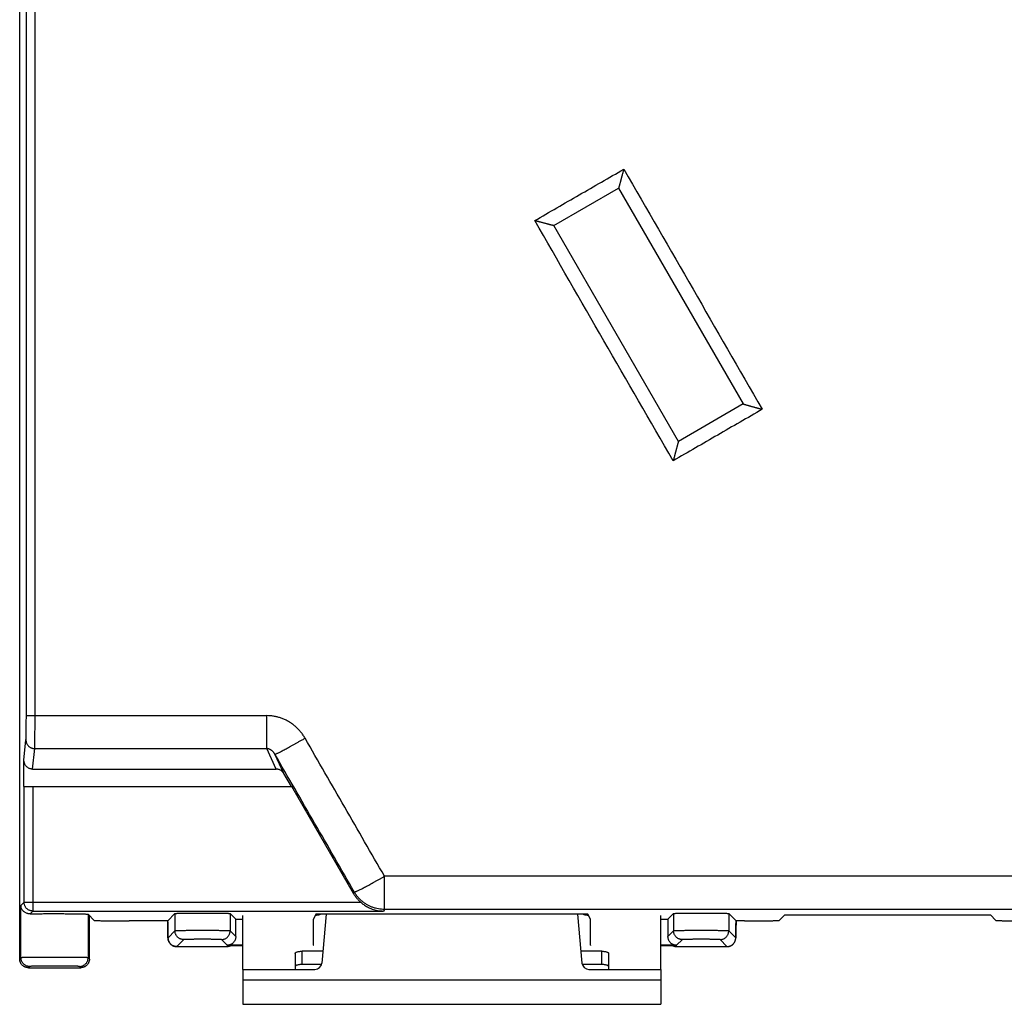
# Model space of a CAD drawing. Units: millimetres. Extents: x -48 to 57, y -26 to 46.
# Drawn here: x -2 to 26, y -26 to 2 of the extents above; entities that cross this region are included whole.
import ezdxf

# ---------------------------------------------------------------- set-up
doc = ezdxf.new("R2010")
doc.units = ezdxf.units.MM
doc.header["$LTSCALE"] = 36.425481
doc.layers.get('0').update_dxf_attribs({"linetype": 'CONTINUOUS'})

msp = doc.modelspace()

# ---------------------------------------------------------------- linework, layer by layer
at = {"color": 0, "linetype": 'CONTINUOUS'}
for p, q in [((-2.209, -24.583), (-2.209, 22.917)), ((13.114, -3.535), (14.976, -2.46)), ((14.976, -2.46), (18.551, -8.652)), ((16.689, -9.727), (13.114, -3.535)), ((18.551, -8.652), (16.689, -9.727)), ((-2.087, -19.633), (-2.087, -18.88)), ((-1.838, -19.133), (5.151, -19.133)), ((5.585, -19.633), (5.37, -19.261)), ((-2.087, -19.633), (5.595, -19.633)), ((7.367, -22.702), (5.595, -19.633)), ((-0.069, -23.473), (-0.245, -23.297)), ((-0.209, -24.583), (-0.209, -23.333)), ((2.038, -23.486), (2.247, -23.277)), ((3.991, -23.44), (3.828, -23.277)), ((3.991, -23.44), (4.191, -23.44)), ((3.991, -23.94), (3.991, -23.44)), ((6.291, -23.295), (6.217, -23.44)), ((6.217, -24.19), (6.217, -23.44)), ((14.091, -23.295), (6.291, -23.295)), ((6.58, -23.295), (6.457, -24.7)), ((13.925, -24.7), (13.802, -23.295)), ((14.165, -23.44), (14.091, -23.295)), ((14.165, -24.19), (14.165, -23.44)), ((16.191, -23.44), (16.391, -23.44)), ((16.391, -23.44), (16.554, -23.277)), ((16.391, -23.44), (16.391, -23.94)), ((18.344, -23.486), (18.135, -23.277)), ((19.584, -23.473), (19.741, -23.316)), ((19.741, -23.316), (25.641, -23.316)), ((25.798, -23.473), (25.641, -23.316)), ((2.038, -23.49), (0.931, -23.49)), ((2.038, -23.519), (2.038, -23.486)), ((2.038, -23.486), (2.038, -23.486)), ((2.038, -23.519), (2.039, -23.645)), ((2.039, -23.645), (2.039, -23.738)), ((2.039, -23.738), (2.04, -23.806)), ((18.342, -23.8), (18.343, -23.724)), ((18.343, -23.618), (18.344, -23.486)), ((18.343, -23.724), (18.343, -23.618)), ((18.344, -23.486), (18.344, -23.486)), ((18.584, -23.49), (18.344, -23.49)), ((2.04, -23.806), (2.041, -23.855)), ((2.041, -23.855), (2.042, -23.89)), ((2.042, -23.89), (2.042, -23.914)), ((2.042, -23.914), (2.043, -23.931)), ((2.043, -23.931), (2.043, -23.945)), ((2.043, -23.945), (2.044, -23.955)), ((2.044, -23.955), (2.044, -23.963)), ((2.044, -23.963), (2.045, -23.969)), ((2.045, -23.969), (2.045, -23.974)), ((2.045, -23.974), (2.045, -23.978)), ((2.045, -23.978), (2.045, -23.983)), ((2.045, -23.983), (2.046, -23.988)), ((18.337, -23.97), (18.338, -23.965)), ((18.337, -23.975), (18.337, -23.97)), ((18.337, -23.98), (18.337, -23.975)), ((18.338, -23.951), (18.339, -23.941)), ((18.338, -23.959), (18.338, -23.951)), ((18.338, -23.965), (18.338, -23.959)), ((18.339, -23.926), (18.34, -23.909)), ((18.339, -23.941), (18.339, -23.926)), ((18.34, -23.884), (18.341, -23.849)), ((18.34, -23.909), (18.34, -23.884)), ((18.341, -23.849), (18.342, -23.8)), ((4.191, -24.19), (3.741, -24.19)), ((3.741, -24.193), (4.191, -24.193)), ((6.215, -24.193), (6.217, -24.19)), ((14.165, -24.19), (14.167, -24.193)), ((16.641, -24.19), (16.191, -24.19)), ((16.191, -24.193), (16.641, -24.193)), ((16.641, -24.227), (18.087, -24.227)), ((-1.959, -24.833), (-0.459, -24.833)), ((6.449, -24.741), (5.891, -24.741)), ((14.491, -24.741), (13.933, -24.741)), ((4.191, -24.883), (6.258, -24.883)), ((4.191, -24.883), (4.191, -25.883)), ((14.124, -24.883), (16.191, -24.883)), ((16.191, -24.883), (16.191, -25.883)), ((4.191, -25.883), (16.191, -25.883))]:
    msp.add_line(p, q, dxfattribs=at)
at = {"color": 9, "linetype": 'CONTINUOUS'}
for p, q in [((-1.768, -17.598), (4.878, -17.598)), ((4.878, -18.543), (4.878, -17.598)), ((-2.087, -18.88), (-2.029, -18.297)), ((-1.838, -19.133), (-1.779, -18.543)), ((-1.779, -18.543), (4.878, -18.543)), ((5.151, -19.133), (4.878, -18.543)), ((5.37, -19.261), (5.112, -18.704)), ((-2.082, -22.956), (-2.082, -19.633)), ((-1.832, -19.633), (-1.832, -23.206)), ((37.124, -22.209), (8.258, -22.209)), ((8.258, -23.159), (8.258, -22.209)), ((7.392, -22.659), (7.367, -22.702)), ((-2.082, -22.956), (-2.173, -23.047)), ((-2.173, -24.547), (-2.173, -23.047)), ((-2.082, -22.956), (7.577, -22.956)), ((8.258, -23.159), (8.231, -23.206)), ((37.124, -23.159), (8.258, -23.159)), ((-1.832, -23.206), (-1.912, -23.286)), ((-1.832, -23.206), (8.231, -23.206)), ((-0.245, -23.297), (-0.245, -24.547)), ((2.247, -23.277), (2.247, -23.777)), ((3.828, -23.277), (3.828, -23.777)), ((16.554, -23.277), (16.554, -23.777)), ((18.135, -23.277), (18.135, -23.777)), ((2.247, -23.777), (2.047, -23.977)), ((3.991, -23.94), (3.828, -23.777)), ((16.554, -23.777), (16.391, -23.94)), ((18.335, -23.977), (18.135, -23.777)), ((2.497, -24.027), (2.297, -24.227)), ((2.297, -24.227), (2.297, -24.227)), ((3.741, -24.19), (3.578, -24.027)), ((3.741, -24.193), (3.741, -24.227)), ((16.804, -24.027), (16.641, -24.19)), ((16.641, -24.227), (16.641, -24.193)), ((18.085, -24.227), (17.885, -24.027)), ((18.085, -24.227), (18.085, -24.227)), ((-2.173, -24.547), (-2.209, -24.583)), ((-0.209, -24.583), (-0.245, -24.547)), ((5.891, -24.741), (5.891, -24.361)), ((14.491, -24.741), (14.491, -24.361)), ((-1.923, -24.797), (-1.959, -24.833)), ((-0.459, -24.833), (-0.495, -24.797)), ((4.191, -25.183), (16.191, -25.183))]:
    msp.add_line(p, q, dxfattribs=at)
at = {"color": 3, "linetype": 'CONTINUOUS'}
for p, q in [((4.191, -24.883), (4.191, -23.334)), ((16.191, -24.883), (16.191, -23.334)), ((5.691, -24.423), (5.691, -24.883)), ((6.487, -24.361), (5.891, -24.361)), ((14.491, -24.361), (13.895, -24.361)), ((14.691, -24.883), (14.691, -24.423))]:
    msp.add_line(p, q, dxfattribs=at)
at = {"color": 0, "linetype": 'CONTINUOUS'}
for points in [[(2.046, -23.988), (2.046, -23.99), (2.046, -23.992), (2.046, -23.994), (2.047, -23.997), (2.047, -23.999), (2.047, -24.002), (2.048, -24.004), (2.048, -24.007), (2.048, -24.01), (2.049, -24.013), (2.049, -24.016), (2.05, -24.019), (2.05, -24.022), (2.051, -24.025), (2.052, -24.029), (2.052, -24.032), (2.053, -24.036), (2.054, -24.039), (2.055, -24.043), (2.056, -24.047), (2.058, -24.051), (2.059, -24.056), (2.061, -24.06), (2.062, -24.064), (2.064, -24.069), (2.066, -24.073), (2.068, -24.078), (2.07, -24.083), (2.072, -24.088), (2.075, -24.092), (2.077, -24.097), (2.08, -24.102), (2.083, -24.107), (2.086, -24.111), (2.089, -24.116), (2.092, -24.121), (2.095, -24.125), (2.099, -24.13), (2.102, -24.135), (2.106, -24.139), (2.11, -24.144), (2.114, -24.148), (2.118, -24.153), (2.123, -24.157), (2.127, -24.161), (2.132, -24.165), (2.137, -24.17), (2.142, -24.174), (2.147, -24.177), (2.152, -24.181), (2.158, -24.185), (2.163, -24.189), (2.169, -24.192), (2.175, -24.196), (2.181, -24.199), (2.187, -24.202), (2.193, -24.205), (2.199, -24.208), (2.206, -24.21), (2.213, -24.213), (2.22, -24.215), (2.227, -24.217), (2.234, -24.219), (2.241, -24.221), (2.248, -24.223), (2.256, -24.224), (2.263, -24.225), (2.271, -24.226), (2.279, -24.227), (2.287, -24.227), (2.295, -24.227), (3.741, -24.227)], [(18.087, -24.227), (18.095, -24.227), (18.102, -24.227), (18.11, -24.226), (18.117, -24.225), (18.125, -24.224), (18.132, -24.223), (18.139, -24.222), (18.146, -24.22), (18.153, -24.218), (18.159, -24.216), (18.166, -24.214), (18.173, -24.212), (18.179, -24.209), (18.185, -24.206), (18.191, -24.204), (18.197, -24.201), (18.203, -24.198), (18.209, -24.195), (18.215, -24.191), (18.22, -24.188), (18.225, -24.184), (18.231, -24.181), (18.236, -24.177), (18.241, -24.173), (18.245, -24.169), (18.25, -24.166), (18.254, -24.161), (18.259, -24.157), (18.263, -24.153), (18.267, -24.149), (18.271, -24.145), (18.275, -24.14), (18.279, -24.136), (18.282, -24.131), (18.286, -24.127), (18.289, -24.122), (18.292, -24.117), (18.296, -24.113), (18.298, -24.108), (18.301, -24.103), (18.304, -24.099), (18.307, -24.094), (18.309, -24.089), (18.311, -24.085), (18.313, -24.08), (18.315, -24.075), (18.317, -24.071), (18.319, -24.066), (18.321, -24.062), (18.322, -24.057), (18.324, -24.053), (18.325, -24.048), (18.326, -24.044), (18.328, -24.04), (18.328, -24.037), (18.329, -24.033), (18.33, -24.03), (18.331, -24.026), (18.331, -24.023), (18.332, -24.02), (18.333, -24.017), (18.333, -24.014), (18.334, -24.011), (18.334, -24.008), (18.334, -24.006), (18.335, -24.003), (18.335, -24), (18.335, -23.998), (18.335, -23.996), (18.336, -23.993), (18.336, -23.991), (18.336, -23.989), (18.336, -23.986), (18.336, -23.984), (18.337, -23.98)]]:
    msp.add_lwpolyline(points, dxfattribs=at)
for centre, radius, start, end in [((3.741, -23.977), 0.25, 270, 300.4358), ((16.641, -23.977), 0.25, 239.5642, 270), ((6.258, -24.683), 0.2, 270, 355), ((14.124, -24.683), 0.2, 185, 270)]:
    msp.add_arc(centre, radius, start, end, dxfattribs=at)
at = {"color": 9, "linetype": 'CONTINUOUS'}
for points, knots in [([(-2.018, -17.588), (-2.017, -16.192), (-2.016, -13.4), (-2.014, -9.212), (-2.013, -5.023), (-2.012, -0.833), (-2.013, 3.357), (-2.014, 7.546), (-2.016, 11.734), (-2.017, 14.526), (-2.018, 15.922)], [0, 0, 0, 0, 0.124957, 0.249951, 0.37497, 0.5, 0.62503, 0.750049, 0.875043, 1, 1, 1, 1]), ([(-1.768, -17.598), (-1.767, -16.202), (-1.766, -13.408), (-1.764, -9.217), (-1.763, -5.025), (-1.762, -0.833), (-1.763, 3.359), (-1.764, 7.551), (-1.766, 11.742), (-1.767, 14.535), (-1.768, 15.932)], [0, 0, 0, 0, 0.124957, 0.249951, 0.37497, 0.5, 0.62503, 0.750049, 0.875043, 1, 1, 1, 1]), ([(12.567, -3.391), (12.993, -3.144), (13.845, -2.652), (14.696, -2.16), (15.122, -1.914)], [0, 0, 0, 0, 0.499996, 1, 1, 1, 1]), ([(15.122, -1.914), (15.785, -3.063), (17.11, -5.36), (18.435, -7.657), (19.097, -8.806)], [0, 0, 0, 0, 0.500024, 1, 1, 1, 1]), ([(16.542, -10.282), (15.88, -9.133), (14.555, -6.836), (13.23, -4.539), (12.567, -3.391)], [0, 0, 0, 0, 0.499966, 1, 1, 1, 1]), ([(19.097, -8.806), (18.671, -9.052), (17.82, -9.544), (16.968, -10.036), (16.542, -10.282)], [0, 0, 0, 0, 0.500016, 1, 1, 1, 1]), ([(-2.029, -18.297), (-2.029, -18.293), (-2.028, -18.282), (-2.027, -18.263), (-2.026, -18.239), (-2.025, -18.21), (-2.024, -18.177), (-2.023, -18.139), (-2.022, -18.097), (-2.021, -18.051), (-2.021, -18.001), (-2.02, -17.949), (-2.02, -17.893), (-2.019, -17.835), (-2.019, -17.775), (-2.019, -17.714), (-2.018, -17.651), (-2.018, -17.609), (-2.018, -17.588)], [0, 0, 0, 0, 0.01935, 0.046035, 0.079865, 0.120601, 0.167952, 0.221579, 0.281096, 0.346078, 0.416056, 0.49053, 0.568962, 0.65079, 0.735426, 0.822263, 0.910674, 1, 1, 1, 1]), ([(-2.018, -17.588), (-2.018, -17.589), (-2.014, -17.59), (-2.008, -17.591), (-1.997, -17.592), (-1.982, -17.593), (-1.964, -17.594), (-1.943, -17.595), (-1.918, -17.596), (-1.891, -17.597), (-1.862, -17.597), (-1.832, -17.598), (-1.8, -17.598), (-1.779, -17.598), (-1.768, -17.598)], [0, 0, 0, 0, 0.011748, 0.039313, 0.082751, 0.141439, 0.214433, 0.30053, 0.398302, 0.50612, 0.622185, 0.744562, 0.871205, 1, 1, 1, 1]), ([(-1.779, -18.543), (-1.779, -18.537), (-1.778, -18.523), (-1.777, -18.498), (-1.776, -18.466), (-1.775, -18.428), (-1.774, -18.383), (-1.773, -18.332), (-1.772, -18.276), (-1.772, -18.215), (-1.771, -18.149), (-1.77, -18.079), (-1.77, -18.005), (-1.769, -17.927), (-1.769, -17.848), (-1.769, -17.766), (-1.768, -17.682), (-1.768, -17.626), (-1.768, -17.598)], [0, 0, 0, 0, 0.019334, 0.046005, 0.079826, 0.120556, 0.167902, 0.221527, 0.281043, 0.346025, 0.416004, 0.490479, 0.568913, 0.650744, 0.735384, 0.822225, 0.91064, 1, 1, 1, 1]), ([(5.978, -18.245), (5.961, -18.214), (5.923, -18.155), (5.86, -18.071), (5.791, -17.992), (5.716, -17.919), (5.636, -17.853), (5.551, -17.794), (5.462, -17.742), (5.369, -17.698), (5.274, -17.662), (5.177, -17.633), (5.078, -17.613), (4.978, -17.601), (4.911, -17.598), (4.878, -17.598)], [0, 0, 0, 0, 0.078878, 0.157542, 0.235939, 0.314026, 0.391768, 0.469135, 0.546112, 0.622693, 0.698875, 0.77467, 0.850105, 0.925203, 1, 1, 1, 1]), ([(-2.029, -18.297), (-2.029, -18.308), (-2.028, -18.329), (-2.021, -18.361), (-2.011, -18.392), (-1.996, -18.421), (-1.978, -18.447), (-1.956, -18.472), (-1.931, -18.493), (-1.904, -18.511), (-1.875, -18.525), (-1.844, -18.536), (-1.812, -18.542), (-1.79, -18.543), (-1.779, -18.543)], [0, 0, 0, 0, 0.082643, 0.165362, 0.248192, 0.331162, 0.414291, 0.497588, 0.581049, 0.664659, 0.748395, 0.832224, 0.916107, 1, 1, 1, 1]), ([(5.112, -18.704), (5.114, -18.705), (5.122, -18.703), (5.135, -18.699), (5.155, -18.69), (5.182, -18.678), (5.215, -18.662), (5.255, -18.643), (5.301, -18.619), (5.352, -18.593), (5.408, -18.563), (5.468, -18.53), (5.533, -18.495), (5.602, -18.457), (5.673, -18.418), (5.747, -18.376), (5.823, -18.333), (5.901, -18.289), (5.952, -18.26), (5.978, -18.245)], [0, 0, 0, 0, 0.006599, 0.020938, 0.043253, 0.073437, 0.111275, 0.156473, 0.208671, 0.267451, 0.332338, 0.402809, 0.478293, 0.558178, 0.641817, 0.728531, 0.817617, 0.908352, 1, 1, 1, 1]), ([(8.258, -22.209), (7.878, -21.549), (7.118, -20.227), (6.358, -18.906), (5.978, -18.245)], [0, 0, 0, 0, 0.499926, 1, 1, 1, 1]), ([(5.112, -18.704), (5.108, -18.697), (5.1, -18.683), (5.086, -18.663), (5.071, -18.644), (5.054, -18.626), (5.037, -18.61), (5.019, -18.596), (5, -18.583), (4.98, -18.572), (4.96, -18.563), (4.94, -18.555), (4.919, -18.549), (4.899, -18.545), (4.885, -18.544), (4.878, -18.543)], [0, 0, 0, 0, 0.083099, 0.165603, 0.24733, 0.328122, 0.407838, 0.486366, 0.563627, 0.639571, 0.714173, 0.787452, 0.859461, 0.930273, 1, 1, 1, 1]), ([(7.392, -22.659), (7.012, -22), (6.252, -20.681), (5.492, -19.363), (5.112, -18.704)], [0, 0, 0, 0, 0.499927, 1, 1, 1, 1]), ([(7.392, -22.659), (7.394, -22.66), (7.401, -22.659), (7.413, -22.656), (7.432, -22.649), (7.456, -22.639), (7.486, -22.626), (7.522, -22.609), (7.563, -22.589), (7.609, -22.565), (7.66, -22.539), (7.715, -22.51), (7.774, -22.479), (7.837, -22.445), (7.902, -22.41), (7.97, -22.372), (8.04, -22.333), (8.112, -22.293), (8.185, -22.251), (8.234, -22.223), (8.258, -22.209)], [0, 0, 0, 0, 0.006426, 0.0195, 0.039607, 0.066709, 0.100654, 0.141217, 0.188119, 0.241028, 0.29957, 0.363327, 0.431842, 0.504624, 0.581151, 0.660873, 0.743218, 0.827593, 0.913393, 1, 1, 1, 1]), ([(8.258, -23.159), (8.229, -23.159), (8.171, -23.156), (8.084, -23.145), (7.999, -23.126), (7.916, -23.1), (7.835, -23.066), (7.758, -23.026), (7.684, -22.979), (7.615, -22.926), (7.55, -22.867), (7.491, -22.802), (7.438, -22.733), (7.407, -22.684), (7.392, -22.659)], [0, 0, 0, 0, 0.083331, 0.166663, 0.249997, 0.333331, 0.416665, 0.5, 0.583335, 0.666669, 0.750003, 0.833337, 0.916669, 1, 1, 1, 1]), ([(-1.832, -23.206), (-1.842, -23.206), (-1.863, -23.205), (-1.892, -23.2), (-1.921, -23.191), (-1.949, -23.178), (-1.975, -23.163), (-1.999, -23.144), (-2.02, -23.123), (-2.039, -23.099), (-2.054, -23.073), (-2.067, -23.045), (-2.076, -23.016), (-2.081, -22.987), (-2.082, -22.967), (-2.082, -22.956)], [0, 0, 0, 0, 0.076917, 0.153837, 0.230759, 0.307683, 0.384609, 0.461536, 0.538464, 0.615391, 0.692317, 0.769241, 0.846163, 0.923083, 1, 1, 1, 1]), ([(2.047, -23.977), (2.047, -23.978), (2.045, -23.973), (2.045, -23.97), (2.044, -23.959), (2.044, -23.946), (2.043, -23.928), (2.042, -23.907), (2.042, -23.882), (2.041, -23.854), (2.041, -23.823), (2.04, -23.788), (2.04, -23.752), (2.039, -23.713), (2.039, -23.672), (2.039, -23.63), (2.038, -23.586), (2.038, -23.542), (2.038, -23.512), (2.038, -23.497)], [0, 0, 0, 0, 0.003177, 0.014711, 0.034787, 0.063261, 0.099895, 0.144372, 0.196307, 0.255248, 0.320682, 0.392038, 0.468694, 0.549983, 0.635195, 0.723587, 0.814389, 0.906808, 1, 1, 1, 1]), ([(18.344, -23.497), (18.344, -23.512), (18.344, -23.542), (18.344, -23.586), (18.343, -23.63), (18.343, -23.672), (18.343, -23.713), (18.342, -23.752), (18.342, -23.788), (18.341, -23.823), (18.341, -23.854), (18.34, -23.882), (18.34, -23.907), (18.339, -23.928), (18.338, -23.946), (18.338, -23.959), (18.337, -23.97), (18.337, -23.973), (18.336, -23.978), (18.335, -23.977)], [0, 0, 0, 0, 0.093192, 0.185611, 0.276413, 0.364805, 0.450017, 0.531306, 0.607962, 0.679318, 0.744752, 0.803693, 0.855628, 0.900105, 0.936739, 0.965213, 0.985289, 0.996823, 1, 1, 1, 1]), ([(2.297, -24.227), (2.286, -24.227), (2.264, -24.226), (2.232, -24.219), (2.201, -24.209), (2.172, -24.194), (2.144, -24.176), (2.12, -24.154), (2.098, -24.13), (2.08, -24.103), (2.065, -24.073), (2.055, -24.042), (2.048, -24.01), (2.047, -23.988), (2.047, -23.977)], [0, 0, 0, 0, 0.083327, 0.166657, 0.24999, 0.333325, 0.416662, 0.5, 0.583338, 0.666675, 0.75001, 0.833343, 0.916673, 1, 1, 1, 1]), ([(3.828, -23.777), (3.827, -23.776), (3.821, -23.776), (3.811, -23.775), (3.793, -23.774), (3.769, -23.773), (3.739, -23.773), (3.703, -23.772), (3.662, -23.771), (3.615, -23.771), (3.564, -23.77), (3.508, -23.769), (3.449, -23.769), (3.386, -23.769), (3.32, -23.768), (3.251, -23.768), (3.181, -23.768), (3.11, -23.768), (3.038, -23.768), (2.966, -23.768), (2.895, -23.768), (2.824, -23.768), (2.756, -23.768), (2.69, -23.769), (2.627, -23.769), (2.567, -23.769), (2.511, -23.77), (2.46, -23.771), (2.414, -23.771), (2.372, -23.772), (2.336, -23.773), (2.306, -23.773), (2.283, -23.774), (2.265, -23.775), (2.254, -23.776), (2.249, -23.776), (2.247, -23.777)], [0, 0, 0, 0, 0.002933, 0.009982, 0.021111, 0.036232, 0.05522, 0.077918, 0.104135, 0.133655, 0.166229, 0.201588, 0.239435, 0.279456, 0.321316, 0.364667, 0.409146, 0.454383, 0.5, 0.545617, 0.590854, 0.635333, 0.678684, 0.720544, 0.760565, 0.798412, 0.833771, 0.866346, 0.895865, 0.922082, 0.94478, 0.963768, 0.978889, 0.990018, 0.997067, 1, 1, 1, 1]), ([(2.497, -24.027), (2.486, -24.027), (2.465, -24.025), (2.432, -24.019), (2.401, -24.008), (2.372, -23.994), (2.345, -23.976), (2.32, -23.954), (2.298, -23.929), (2.28, -23.902), (2.266, -23.873), (2.255, -23.842), (2.249, -23.81), (2.247, -23.788), (2.247, -23.777)], [0, 0, 0, 0, 0.083327, 0.166657, 0.24999, 0.333325, 0.416662, 0.5, 0.583338, 0.666675, 0.75001, 0.833343, 0.916673, 1, 1, 1, 1]), ([(3.578, -24.027), (3.578, -24.026), (3.573, -24.026), (3.566, -24.025), (3.554, -24.024), (3.538, -24.023), (3.517, -24.023), (3.493, -24.022), (3.465, -24.021), (3.433, -24.021), (3.398, -24.02), (3.36, -24.019), (3.319, -24.019), (3.276, -24.018), (3.23, -24.018), (3.184, -24.018), (3.136, -24.018), (3.087, -24.018), (3.038, -24.018), (2.989, -24.018), (2.94, -24.018), (2.892, -24.018), (2.845, -24.018), (2.8, -24.018), (2.757, -24.019), (2.716, -24.019), (2.678, -24.02), (2.643, -24.021), (2.611, -24.021), (2.583, -24.022), (2.558, -24.023), (2.538, -24.023), (2.521, -24.024), (2.509, -24.025), (2.502, -24.026), (2.498, -24.026), (2.497, -24.027)], [0, 0, 0, 0, 0.002987, 0.010056, 0.021196, 0.036322, 0.055311, 0.078008, 0.104223, 0.133738, 0.166307, 0.201659, 0.239498, 0.27951, 0.321361, 0.364702, 0.409171, 0.454397, 0.500004, 0.54561, 0.590836, 0.635305, 0.678645, 0.720495, 0.760507, 0.798346, 0.833698, 0.866266, 0.895781, 0.921995, 0.944691, 0.96368, 0.978806, 0.989945, 0.997014, 1, 1, 1, 1]), ([(3.578, -24.027), (3.589, -24.027), (3.611, -24.025), (3.643, -24.019), (3.674, -24.008), (3.704, -23.994), (3.731, -23.976), (3.756, -23.954), (3.777, -23.929), (3.795, -23.902), (3.81, -23.873), (3.82, -23.842), (3.827, -23.81), (3.828, -23.788), (3.828, -23.777)], [0, 0, 0, 0, 0.083327, 0.166657, 0.24999, 0.333325, 0.416662, 0.5, 0.583338, 0.666675, 0.75001, 0.833343, 0.916673, 1, 1, 1, 1]), ([(18.135, -23.777), (18.133, -23.776), (18.128, -23.776), (18.117, -23.775), (18.099, -23.774), (18.076, -23.773), (18.046, -23.773), (18.01, -23.772), (17.969, -23.771), (17.922, -23.771), (17.871, -23.77), (17.815, -23.769), (17.755, -23.769), (17.692, -23.769), (17.626, -23.768), (17.558, -23.768), (17.488, -23.768), (17.416, -23.768), (17.344, -23.768), (17.272, -23.768), (17.201, -23.768), (17.131, -23.768), (17.062, -23.768), (16.996, -23.769), (16.933, -23.769), (16.874, -23.769), (16.818, -23.77), (16.767, -23.771), (16.72, -23.771), (16.679, -23.772), (16.643, -23.773), (16.613, -23.773), (16.589, -23.774), (16.571, -23.775), (16.561, -23.776), (16.555, -23.776), (16.554, -23.777)], [0, 0, 0, 0, 0.002933, 0.009982, 0.021111, 0.036232, 0.05522, 0.077918, 0.104135, 0.133655, 0.166229, 0.201588, 0.239435, 0.279456, 0.321316, 0.364667, 0.409146, 0.454383, 0.5, 0.545617, 0.590854, 0.635333, 0.678684, 0.720544, 0.760565, 0.798412, 0.833771, 0.866346, 0.895865, 0.922082, 0.94478, 0.963768, 0.978889, 0.990018, 0.997067, 1, 1, 1, 1]), ([(16.804, -24.027), (16.793, -24.027), (16.771, -24.025), (16.739, -24.019), (16.708, -24.008), (16.678, -23.994), (16.651, -23.976), (16.626, -23.954), (16.605, -23.929), (16.587, -23.902), (16.572, -23.873), (16.562, -23.842), (16.555, -23.81), (16.554, -23.788), (16.554, -23.777)], [0, 0, 0, 0, 0.083327, 0.166657, 0.24999, 0.333325, 0.416662, 0.5, 0.583338, 0.666675, 0.75001, 0.833343, 0.916673, 1, 1, 1, 1]), ([(17.885, -24.027), (17.884, -24.026), (17.88, -24.026), (17.873, -24.025), (17.861, -24.024), (17.844, -24.023), (17.824, -24.023), (17.799, -24.022), (17.771, -24.021), (17.739, -24.021), (17.704, -24.02), (17.666, -24.019), (17.625, -24.019), (17.582, -24.018), (17.537, -24.018), (17.49, -24.018), (17.442, -24.018), (17.393, -24.018), (17.344, -24.018), (17.295, -24.018), (17.246, -24.018), (17.198, -24.018), (17.152, -24.018), (17.106, -24.018), (17.063, -24.019), (17.022, -24.019), (16.984, -24.02), (16.949, -24.021), (16.917, -24.021), (16.889, -24.022), (16.865, -24.023), (16.844, -24.023), (16.828, -24.024), (16.816, -24.025), (16.809, -24.026), (16.804, -24.026), (16.804, -24.027)], [0, 0, 0, 0, 0.002987, 0.010056, 0.021196, 0.036322, 0.055311, 0.078008, 0.104223, 0.133738, 0.166307, 0.201659, 0.239498, 0.27951, 0.321361, 0.364702, 0.409171, 0.454397, 0.500004, 0.54561, 0.590836, 0.635305, 0.678645, 0.720495, 0.760507, 0.798346, 0.833698, 0.866266, 0.895781, 0.921995, 0.944691, 0.96368, 0.978806, 0.989945, 0.997014, 1, 1, 1, 1]), ([(17.885, -24.027), (17.896, -24.027), (17.918, -24.025), (17.95, -24.019), (17.981, -24.008), (18.01, -23.994), (18.037, -23.976), (18.062, -23.954), (18.084, -23.929), (18.102, -23.902), (18.116, -23.873), (18.127, -23.842), (18.133, -23.81), (18.135, -23.788), (18.135, -23.777)], [0, 0, 0, 0, 0.083327, 0.166657, 0.24999, 0.333325, 0.416662, 0.5, 0.583338, 0.666675, 0.75001, 0.833343, 0.916673, 1, 1, 1, 1]), ([(18.085, -24.227), (18.096, -24.227), (18.118, -24.226), (18.15, -24.219), (18.181, -24.209), (18.21, -24.194), (18.238, -24.176), (18.262, -24.154), (18.284, -24.13), (18.302, -24.103), (18.317, -24.073), (18.327, -24.042), (18.334, -24.01), (18.335, -23.988), (18.335, -23.977)], [0, 0, 0, 0, 0.083327, 0.166657, 0.24999, 0.333325, 0.416662, 0.5, 0.583338, 0.666675, 0.75001, 0.833343, 0.916673, 1, 1, 1, 1]), ([(3.867, -24.193), (3.867, -24.193), (3.857, -24.199), (3.837, -24.209), (3.806, -24.219), (3.774, -24.226), (3.752, -24.227), (3.741, -24.227)], [0, 0, 0, 0, 0.012759, 0.259565, 0.506375, 0.753187, 1, 1, 1, 1]), ([(16.515, -24.193), (16.515, -24.193), (16.525, -24.199), (16.545, -24.209), (16.576, -24.219), (16.608, -24.226), (16.63, -24.227), (16.641, -24.227)], [0, 0, 0, 0, 0.012759, 0.259565, 0.506375, 0.753187, 1, 1, 1, 1]), ([(-0.245, -24.547), (-0.246, -24.546), (-0.253, -24.546), (-0.265, -24.545), (-0.286, -24.544), (-0.313, -24.543), (-0.348, -24.542), (-0.389, -24.541), (-0.437, -24.54), (-0.491, -24.539), (-0.55, -24.538), (-0.615, -24.538), (-0.684, -24.537), (-0.758, -24.536), (-0.835, -24.536), (-0.915, -24.536), (-0.997, -24.535), (-1.081, -24.535), (-1.166, -24.535), (-1.252, -24.535), (-1.337, -24.535), (-1.421, -24.535), (-1.503, -24.536), (-1.583, -24.536), (-1.66, -24.536), (-1.734, -24.537), (-1.803, -24.538), (-1.868, -24.538), (-1.927, -24.539), (-1.981, -24.54), (-2.029, -24.541), (-2.07, -24.542), (-2.105, -24.543), (-2.132, -24.544), (-2.153, -24.545), (-2.165, -24.546), (-2.172, -24.546), (-2.173, -24.547)], [0, 0, 0, 0, 0.002801, 0.009481, 0.020014, 0.034321, 0.052293, 0.073787, 0.098636, 0.126644, 0.15759, 0.191232, 0.227304, 0.265521, 0.305585, 0.347178, 0.389974, 0.433636, 0.477821, 0.52218, 0.566364, 0.610026, 0.652822, 0.694415, 0.734479, 0.772697, 0.808768, 0.84241, 0.873356, 0.901364, 0.926213, 0.947707, 0.965679, 0.979986, 0.990519, 0.997199, 1, 1, 1, 1]), ([(-1.923, -24.797), (-1.934, -24.797), (-1.956, -24.796), (-1.988, -24.789), (-2.019, -24.779), (-2.049, -24.764), (-2.076, -24.746), (-2.1, -24.725), (-2.122, -24.7), (-2.14, -24.673), (-2.155, -24.643), (-2.165, -24.612), (-2.172, -24.58), (-2.173, -24.558), (-2.173, -24.547)], [0, 0, 0, 0, 0.083327, 0.166657, 0.24999, 0.333325, 0.416662, 0.5, 0.583338, 0.666675, 0.75001, 0.833343, 0.916673, 1, 1, 1, 1]), ([(-0.495, -24.797), (-0.484, -24.797), (-0.462, -24.796), (-0.43, -24.789), (-0.399, -24.779), (-0.369, -24.764), (-0.342, -24.746), (-0.318, -24.725), (-0.296, -24.7), (-0.278, -24.673), (-0.263, -24.643), (-0.253, -24.612), (-0.246, -24.58), (-0.245, -24.558), (-0.245, -24.547)], [0, 0, 0, 0, 0.083327, 0.166657, 0.24999, 0.333325, 0.416662, 0.5, 0.583338, 0.666675, 0.75001, 0.833343, 0.916673, 1, 1, 1, 1]), ([(-0.495, -24.797), (-0.496, -24.796), (-0.501, -24.796), (-0.51, -24.795), (-0.525, -24.794), (-0.545, -24.793), (-0.571, -24.792), (-0.602, -24.791), (-0.637, -24.79), (-0.677, -24.789), (-0.721, -24.788), (-0.769, -24.788), (-0.82, -24.787), (-0.875, -24.786), (-0.932, -24.786), (-0.991, -24.786), (-1.052, -24.785), (-1.114, -24.785), (-1.177, -24.785), (-1.241, -24.785), (-1.304, -24.785), (-1.366, -24.785), (-1.427, -24.786), (-1.486, -24.786), (-1.543, -24.786), (-1.598, -24.787), (-1.649, -24.788), (-1.697, -24.788), (-1.741, -24.789), (-1.781, -24.79), (-1.816, -24.791), (-1.847, -24.792), (-1.873, -24.793), (-1.893, -24.794), (-1.908, -24.795), (-1.917, -24.796), (-1.922, -24.796), (-1.923, -24.797)], [0, 0, 0, 0, 0.002846, 0.009544, 0.020085, 0.034397, 0.05237, 0.073865, 0.098712, 0.126716, 0.157658, 0.191294, 0.227359, 0.26557, 0.305626, 0.347212, 0.389999, 0.433653, 0.477828, 0.522178, 0.566353, 0.610007, 0.652794, 0.694379, 0.734434, 0.772645, 0.80871, 0.842346, 0.873287, 0.901291, 0.926138, 0.947632, 0.965604, 0.979916, 0.990457, 0.997154, 1, 1, 1, 1])]:
    msp.add_open_spline(points, degree=3, knots=knots, dxfattribs=at)
at = {"color": 0, "linetype": 'CONTINUOUS'}
for points, knots in [([(15.122, -1.914), (15.12, -1.923), (15.115, -1.941), (15.107, -1.969), (15.1, -1.996), (15.093, -2.024), (15.085, -2.051), (15.078, -2.079), (15.07, -2.106), (15.063, -2.133), (15.056, -2.16), (15.049, -2.187), (15.042, -2.213), (15.035, -2.238), (15.029, -2.263), (15.022, -2.287), (15.016, -2.31), (15.01, -2.332), (15.004, -2.352), (14.999, -2.372), (14.994, -2.39), (14.99, -2.407), (14.986, -2.421), (14.983, -2.434), (14.98, -2.444), (14.978, -2.452), (14.976, -2.457), (14.976, -2.459), (14.976, -2.46)], [0, 0, 0, 0, 0.049602, 0.099729, 0.150212, 0.200882, 0.251579, 0.302143, 0.352419, 0.402254, 0.451497, 0.499993, 0.547583, 0.594107, 0.639393, 0.683261, 0.725517, 0.765945, 0.804311, 0.840349, 0.873764, 0.904214, 0.931314, 0.954631, 0.973684, 0.987955, 0.996904, 1, 1, 1, 1]), ([(13.114, -3.535), (13.113, -3.535), (13.111, -3.534), (13.106, -3.533), (13.098, -3.531), (13.087, -3.528), (13.075, -3.525), (13.06, -3.521), (13.043, -3.517), (13.025, -3.512), (13.005, -3.507), (12.984, -3.501), (12.962, -3.496), (12.939, -3.49), (12.915, -3.483), (12.891, -3.477), (12.865, -3.47), (12.839, -3.463), (12.813, -3.456), (12.786, -3.449), (12.759, -3.442), (12.732, -3.435), (12.704, -3.427), (12.677, -3.42), (12.649, -3.412), (12.622, -3.405), (12.594, -3.398), (12.576, -3.393), (12.567, -3.391)], [0, 0, 0, 0, 0.003427, 0.012655, 0.02716, 0.046404, 0.06987, 0.097083, 0.12761, 0.161071, 0.197128, 0.235487, 0.275887, 0.318095, 0.361899, 0.407107, 0.45354, 0.501031, 0.54942, 0.598551, 0.648272, 0.698433, 0.748884, 0.799472, 0.85004, 0.900427, 0.950471, 1, 1, 1, 1]), ([(18.551, -8.652), (18.551, -8.652), (18.554, -8.653), (18.559, -8.655), (18.567, -8.658), (18.577, -8.661), (18.59, -8.665), (18.605, -8.669), (18.622, -8.674), (18.64, -8.68), (18.66, -8.685), (18.681, -8.691), (18.703, -8.698), (18.726, -8.704), (18.749, -8.711), (18.774, -8.718), (18.799, -8.725), (18.825, -8.732), (18.852, -8.739), (18.878, -8.746), (18.905, -8.754), (18.933, -8.761), (18.96, -8.769), (18.988, -8.776), (19.015, -8.784), (19.043, -8.791), (19.07, -8.798), (19.088, -8.803), (19.097, -8.806)], [0, 0, 0, 0, 0.004154, 0.013962, 0.028949, 0.04859, 0.072377, 0.09984, 0.130556, 0.164149, 0.200287, 0.23868, 0.279072, 0.321233, 0.364956, 0.41005, 0.45634, 0.503662, 0.551857, 0.600772, 0.650258, 0.700167, 0.750351, 0.800659, 0.850938, 0.90103, 0.950773, 1, 1, 1, 1]), ([(16.689, -9.727), (16.689, -9.727), (16.688, -9.73), (16.687, -9.734), (16.685, -9.742), (16.683, -9.752), (16.679, -9.764), (16.676, -9.778), (16.672, -9.794), (16.667, -9.812), (16.662, -9.831), (16.657, -9.851), (16.651, -9.872), (16.645, -9.894), (16.639, -9.917), (16.633, -9.941), (16.627, -9.966), (16.62, -9.991), (16.613, -10.016), (16.606, -10.042), (16.599, -10.069), (16.592, -10.095), (16.585, -10.122), (16.578, -10.149), (16.571, -10.176), (16.563, -10.202), (16.556, -10.229), (16.549, -10.256), (16.545, -10.273), (16.542, -10.282)], [0, 0, 0, 0, 0.003195, 0.011837, 0.025456, 0.043563, 0.065686, 0.091382, 0.120248, 0.151925, 0.186093, 0.222474, 0.260819, 0.300907, 0.342538, 0.38553, 0.429714, 0.474934, 0.521041, 0.567891, 0.615344, 0.663262, 0.711508, 0.759946, 0.808435, 0.856834, 0.904994, 0.952768, 1, 1, 1, 1]), ([(-1.838, -19.133), (-1.847, -19.133), (-1.867, -19.132), (-1.897, -19.126), (-1.926, -19.117), (-1.953, -19.105), (-1.979, -19.089), (-2.003, -19.071), (-2.024, -19.049), (-2.043, -19.025), (-2.058, -18.999), (-2.071, -18.971), (-2.08, -18.941), (-2.086, -18.911), (-2.087, -18.89), (-2.087, -18.88)], [0, 0, 0, 0, 0.075547, 0.151558, 0.227479, 0.303364, 0.379936, 0.456679, 0.533246, 0.610538, 0.688256, 0.765781, 0.843663, 0.921949, 1, 1, 1, 1]), ([(5.37, -19.261), (5.366, -19.253), (5.355, -19.236), (5.335, -19.213), (5.314, -19.192), (5.29, -19.174), (5.264, -19.16), (5.237, -19.148), (5.209, -19.139), (5.18, -19.134), (5.16, -19.133), (5.151, -19.133)], [0, 0, 0, 0, 0.112364, 0.224949, 0.336891, 0.448576, 0.56023, 0.670931, 0.781078, 0.891029, 1, 1, 1, 1]), ([(7.577, -22.956), (7.556, -22.938), (7.516, -22.9), (7.461, -22.839), (7.411, -22.773), (7.381, -22.726), (7.367, -22.702)], [0, 0, 0, 0, 0.249623, 0.500143, 0.750588, 1, 1, 1, 1]), ([(-1.912, -23.286), (-1.923, -23.286), (-1.946, -23.285), (-1.981, -23.279), (-2.016, -23.268), (-2.05, -23.251), (-2.083, -23.229), (-2.112, -23.201), (-2.137, -23.168), (-2.156, -23.13), (-2.169, -23.09), (-2.173, -23.061), (-2.173, -23.047)], [0, 0, 0, 0, 0.086618, 0.176231, 0.269582, 0.366865, 0.467322, 0.570199, 0.675313, 0.782398, 0.891136, 1, 1, 1, 1]), ([(7.577, -22.956), (7.59, -22.968), (7.618, -22.991), (7.663, -23.024), (7.714, -23.058), (7.771, -23.091), (7.835, -23.122), (7.905, -23.15), (7.981, -23.173), (8.061, -23.192), (8.145, -23.203), (8.202, -23.206), (8.231, -23.206)], [0, 0, 0, 0, 0.072488, 0.151238, 0.236402, 0.328383, 0.42748, 0.53346, 0.645269, 0.761089, 0.879707, 1, 1, 1, 1]), ([(-1.912, -23.286), (-1.892, -23.286), (-1.85, -23.285), (-1.784, -23.284), (-1.715, -23.283), (-1.641, -23.282), (-1.564, -23.282), (-1.484, -23.281), (-1.402, -23.281), (-1.319, -23.281), (-1.235, -23.281), (-1.15, -23.281), (-1.066, -23.281), (-0.984, -23.281), (-0.902, -23.282), (-0.824, -23.282), (-0.748, -23.283), (-0.676, -23.283), (-0.608, -23.284), (-0.544, -23.285), (-0.486, -23.286), (-0.433, -23.288), (-0.386, -23.289), (-0.346, -23.29), (-0.312, -23.291), (-0.285, -23.293), (-0.265, -23.294), (-0.253, -23.296), (-0.246, -23.296), (-0.245, -23.297)], [0, 0, 0, 0, 0.036336, 0.07562, 0.117588, 0.161872, 0.208183, 0.256107, 0.30534, 0.35543, 0.40607, 0.456787, 0.507276, 0.557061, 0.605845, 0.653168, 0.698747, 0.742154, 0.783128, 0.821286, 0.856396, 0.888136, 0.916303, 0.940652, 0.961015, 0.977228, 0.989171, 0.996765, 1, 1, 1, 1]), ([(2.247, -23.277), (2.248, -23.276), (2.255, -23.276), (2.266, -23.274), (2.285, -23.273), (2.31, -23.272), (2.342, -23.27), (2.38, -23.269), (2.424, -23.268), (2.473, -23.267), (2.527, -23.266), (2.586, -23.266), (2.648, -23.265), (2.714, -23.264), (2.783, -23.264), (2.855, -23.264), (2.928, -23.263), (3.001, -23.263), (3.076, -23.263), (3.149, -23.263), (3.222, -23.264), (3.293, -23.264), (3.362, -23.264), (3.428, -23.265), (3.491, -23.266), (3.55, -23.267), (3.604, -23.267), (3.653, -23.268), (3.696, -23.269), (3.734, -23.27), (3.766, -23.272), (3.791, -23.273), (3.81, -23.274), (3.821, -23.276), (3.827, -23.276), (3.828, -23.277)], [0, 0, 0, 0, 0.003148, 0.010689, 0.022601, 0.038709, 0.05885, 0.082904, 0.110629, 0.141818, 0.176146, 0.213371, 0.253091, 0.295037, 0.338747, 0.383935, 0.430094, 0.476927, 0.523907, 0.570733, 0.616877, 0.662043, 0.705724, 0.747635, 0.787312, 0.82449, 0.858763, 0.889895, 0.917555, 0.941542, 0.961614, 0.977615, 0.989394, 0.996863, 1, 1, 1, 1]), ([(16.554, -23.277), (16.555, -23.276), (16.561, -23.276), (16.572, -23.274), (16.592, -23.273), (16.617, -23.272), (16.649, -23.27), (16.686, -23.269), (16.73, -23.268), (16.779, -23.267), (16.834, -23.266), (16.892, -23.266), (16.955, -23.265), (17.021, -23.264), (17.09, -23.264), (17.161, -23.264), (17.234, -23.263), (17.308, -23.263), (17.382, -23.263), (17.456, -23.263), (17.529, -23.264), (17.6, -23.264), (17.669, -23.264), (17.735, -23.265), (17.797, -23.266), (17.856, -23.267), (17.91, -23.267), (17.959, -23.268), (18.003, -23.269), (18.041, -23.27), (18.072, -23.272), (18.097, -23.273), (18.116, -23.274), (18.127, -23.276), (18.134, -23.276), (18.135, -23.277)], [0, 0, 0, 0, 0.003148, 0.010689, 0.022601, 0.038709, 0.05885, 0.082904, 0.110629, 0.141818, 0.176146, 0.213371, 0.253091, 0.295037, 0.338747, 0.383935, 0.430094, 0.476927, 0.523907, 0.570733, 0.616877, 0.662043, 0.705724, 0.747635, 0.787312, 0.82449, 0.858763, 0.889895, 0.917555, 0.941542, 0.961614, 0.977615, 0.989394, 0.996863, 1, 1, 1, 1]), ([(-0.069, -23.473), (-0.068, -23.474), (-0.061, -23.475), (-0.049, -23.477), (-0.029, -23.478), (-0.002, -23.479), (0.032, -23.48), (0.073, -23.482), (0.12, -23.483), (0.173, -23.484), (0.232, -23.485), (0.296, -23.486), (0.364, -23.487), (0.437, -23.488), (0.514, -23.489), (0.593, -23.489), (0.676, -23.49), (0.76, -23.49), (0.845, -23.49), (0.902, -23.49), (0.931, -23.49)], [0, 0, 0, 0, 0.00542, 0.018145, 0.038147, 0.065205, 0.09929, 0.140142, 0.187297, 0.240399, 0.299347, 0.363524, 0.432196, 0.505197, 0.582061, 0.661931, 0.744066, 0.828358, 0.914002, 1, 1, 1, 1]), ([(18.584, -23.49), (18.612, -23.49), (18.67, -23.49), (18.755, -23.49), (18.839, -23.49), (18.921, -23.489), (19.001, -23.489), (19.077, -23.488), (19.15, -23.487), (19.219, -23.486), (19.283, -23.485), (19.342, -23.484), (19.395, -23.483), (19.442, -23.482), (19.482, -23.48), (19.516, -23.479), (19.543, -23.478), (19.564, -23.477), (19.576, -23.475), (19.582, -23.474), (19.584, -23.473)], [0, 0, 0, 0, 0.085998, 0.171642, 0.255934, 0.338069, 0.417939, 0.494803, 0.567804, 0.636476, 0.700653, 0.759601, 0.812703, 0.859858, 0.90071, 0.934795, 0.961853, 0.981855, 0.99458, 1, 1, 1, 1]), ([(25.798, -23.473), (25.8, -23.474), (25.806, -23.475), (25.818, -23.477), (25.839, -23.478), (25.866, -23.479), (25.9, -23.48), (25.94, -23.482), (25.987, -23.483), (26.04, -23.484), (26.099, -23.485), (26.163, -23.486), (26.232, -23.487), (26.305, -23.488), (26.381, -23.489), (26.461, -23.489), (26.543, -23.49), (26.627, -23.49), (26.712, -23.49), (26.77, -23.49), (26.798, -23.49)], [0, 0, 0, 0, 0.00542, 0.018145, 0.038147, 0.065205, 0.09929, 0.140142, 0.187297, 0.240399, 0.299347, 0.363524, 0.432196, 0.505197, 0.582061, 0.661931, 0.744066, 0.828358, 0.914002, 1, 1, 1, 1]), ([(3.991, -23.94), (3.991, -23.95), (3.99, -23.97), (3.984, -23.999), (3.975, -24.028), (3.963, -24.056), (3.947, -24.082), (3.929, -24.106), (3.907, -24.127), (3.883, -24.146), (3.857, -24.161), (3.83, -24.174), (3.801, -24.183), (3.771, -24.188), (3.751, -24.19), (3.741, -24.19)], [0, 0, 0, 0, 0.07668, 0.15377, 0.23066, 0.307385, 0.384587, 0.461689, 0.538341, 0.615433, 0.692638, 0.769371, 0.846248, 0.923323, 1, 1, 1, 1]), ([(16.641, -24.19), (16.631, -24.19), (16.611, -24.188), (16.581, -24.183), (16.552, -24.174), (16.525, -24.161), (16.499, -24.146), (16.475, -24.127), (16.453, -24.106), (16.435, -24.082), (16.419, -24.056), (16.407, -24.028), (16.398, -23.999), (16.392, -23.97), (16.391, -23.95), (16.391, -23.94)], [0, 0, 0, 0, 0.076677, 0.153752, 0.230629, 0.307362, 0.384567, 0.461659, 0.538311, 0.615413, 0.692615, 0.76934, 0.84623, 0.92332, 1, 1, 1, 1]), ([(-1.959, -24.833), (-1.969, -24.833), (-1.989, -24.832), (-2.019, -24.826), (-2.048, -24.817), (-2.075, -24.805), (-2.101, -24.789), (-2.125, -24.771), (-2.147, -24.749), (-2.165, -24.725), (-2.181, -24.7), (-2.193, -24.672), (-2.202, -24.643), (-2.208, -24.613), (-2.209, -24.593), (-2.209, -24.583)], [0, 0, 0, 0, 0.076677, 0.153752, 0.230629, 0.307362, 0.384567, 0.461659, 0.538311, 0.615413, 0.692615, 0.76934, 0.84623, 0.92332, 1, 1, 1, 1]), ([(-0.209, -24.583), (-0.209, -24.593), (-0.21, -24.613), (-0.216, -24.643), (-0.225, -24.672), (-0.237, -24.7), (-0.253, -24.725), (-0.271, -24.749), (-0.293, -24.771), (-0.317, -24.789), (-0.343, -24.805), (-0.37, -24.817), (-0.399, -24.826), (-0.429, -24.832), (-0.449, -24.833), (-0.459, -24.833)], [0, 0, 0, 0, 0.07668, 0.15377, 0.23066, 0.307385, 0.384587, 0.461689, 0.538341, 0.615433, 0.692638, 0.769371, 0.846248, 0.923323, 1, 1, 1, 1]), ([(5.891, -24.741), (5.878, -24.741), (5.852, -24.742), (5.815, -24.746), (5.781, -24.751), (5.751, -24.759), (5.726, -24.768), (5.707, -24.778), (5.695, -24.789), (5.691, -24.799), (5.691, -24.803)], [0, 0, 0, 0, 0.177551, 0.348948, 0.508349, 0.650562, 0.771446, 0.868546, 0.942441, 1, 1, 1, 1]), ([(14.691, -24.803), (14.691, -24.799), (14.687, -24.789), (14.675, -24.778), (14.656, -24.768), (14.631, -24.759), (14.601, -24.751), (14.567, -24.746), (14.53, -24.742), (14.504, -24.741), (14.491, -24.741)], [0, 0, 0, 0, 0.057559, 0.131454, 0.228554, 0.349438, 0.491651, 0.651052, 0.822449, 1, 1, 1, 1])]:
    msp.add_open_spline(points, degree=3, knots=knots, dxfattribs=at)
at = {"color": 3, "linetype": 'CONTINUOUS'}
for points, knots in [([(6.427, -23.295), (6.427, -23.295), (6.42, -23.3), (6.406, -23.308), (6.381, -23.317), (6.351, -23.324), (6.317, -23.33), (6.29, -23.332), (6.274, -23.333), (6.271, -23.333)], [0, 0, 0, 0, 0.009631, 0.141285, 0.305186, 0.498005, 0.714131, 0.94652, 1, 1, 1, 1]), ([(14.111, -23.333), (14.108, -23.333), (14.092, -23.332), (14.065, -23.33), (14.031, -23.324), (14.001, -23.317), (13.976, -23.308), (13.962, -23.3), (13.955, -23.295), (13.955, -23.295)], [0, 0, 0, 0, 0.05348, 0.285869, 0.501995, 0.694814, 0.858715, 0.990369, 1, 1, 1, 1]), ([(5.691, -24.423), (5.691, -24.419), (5.695, -24.409), (5.707, -24.398), (5.726, -24.387), (5.751, -24.378), (5.781, -24.371), (5.815, -24.365), (5.852, -24.362), (5.878, -24.361), (5.891, -24.361)], [0, 0, 0, 0, 0.057559, 0.131454, 0.228554, 0.349438, 0.491651, 0.651052, 0.822449, 1, 1, 1, 1]), ([(14.491, -24.361), (14.504, -24.361), (14.53, -24.362), (14.567, -24.365), (14.601, -24.371), (14.631, -24.378), (14.656, -24.387), (14.675, -24.398), (14.687, -24.409), (14.691, -24.419), (14.691, -24.423)], [0, 0, 0, 0, 0.177551, 0.348948, 0.508349, 0.650562, 0.771446, 0.868546, 0.942441, 1, 1, 1, 1])]:
    msp.add_open_spline(points, degree=3, knots=knots, dxfattribs=at)

doc.saveas('drawing.dxf')
